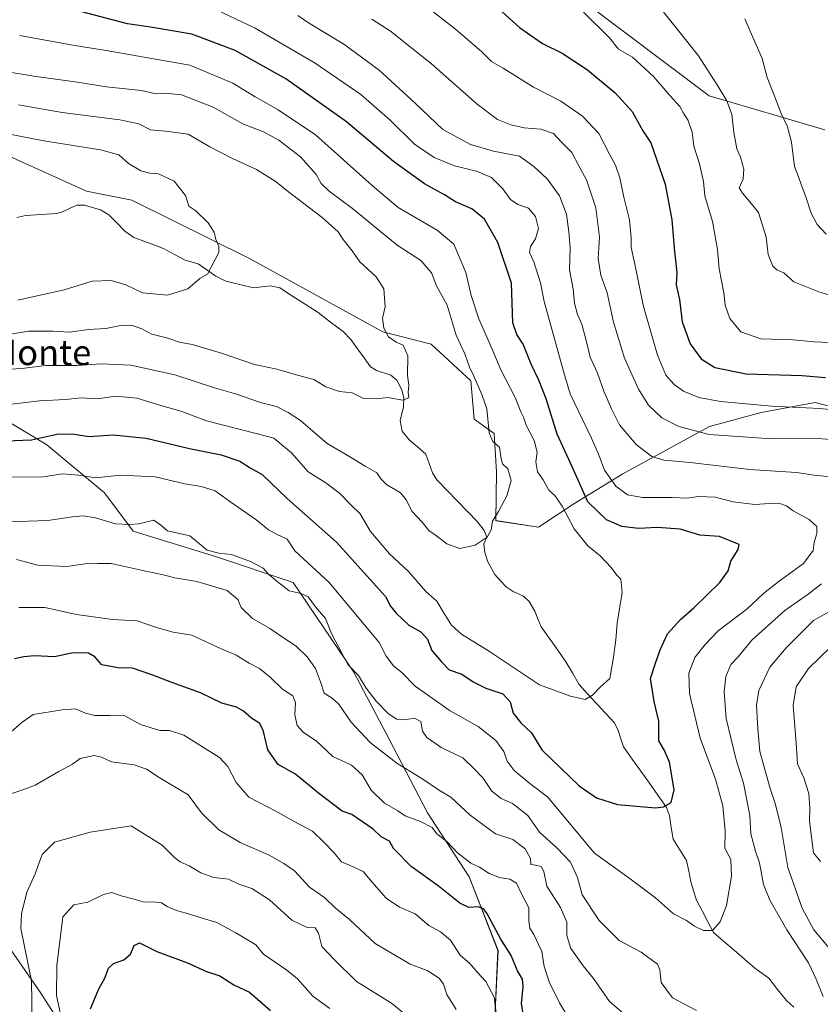
# Model space of a CAD drawing. Units: metres. Extents: x 648282 to 651743, y 4734652 to 4737040.
# Drawn here: x 648485 to 648738, y 4735193 to 4735505 of the extents above; entities that cross this region are included whole.
import ezdxf
from ezdxf.enums import TextEntityAlignment as Align

# ---------------------------------------------------------------- set-up
doc = ezdxf.new("R2010")
doc.units = ezdxf.units.M
doc.header["$MEASUREMENT"] = 0
for name, color, linetype, lineweight in [('Arbolado forestal CxS', 92, 'Continuous', 0), ('Corriente natural lineal', 142, 'Continuous', 13), ('Curva de nivel maestra', 36, 'Continuous', 30), ('Curva de nivel normal', 36, 'Continuous', 0), ('Texto cartográfico', 19, 'Continuous', 0)]:
    doc.layers.add(name, color=color, linetype=linetype, lineweight=lineweight)
doc.styles.add('Arial', font='txt', dxfattribs={"height": 0.2})

# ---------------------------------------------------------------- blocks, each defined once
blk = doc.blocks.new('*U153')
at = {"layer": 'Arbolado forestal CxS', "color": 92, "linetype": 'Continuous', "lineweight": 0}
for points in [[(648739.8623, 4735469.7993, 744.0867), (648703.3227, 4735480.5505, 734.0418), (648662.4845, 4735511.3683, 730.5019)], [(648480.8579, 4735461.9173, 676.4933), (648506.2923, 4735450.4503, 677.0291), (648520.6213, 4735447.5833, 678.149), (648557.8655, 4735429.1287, 680.9001), (648600.0059, 4735405.8807, 684.7647), (648615.3949, 4735401.9947, 686.7211), (648627.8885, 4735390.3749, 689.6214), (648628.9623, 4735378.3381, 689.0091), (648635.2551, 4735373.7621, 690.6474), (648635.9719, 4735361.5785, 689.617), (648635.8525, 4735346.1727, 690.2546), (648649.2685, 4735344.1205, 692.2341), (648649.2685, 4735344.1205, 692.2341), (648660.4337, 4735351.5213, 698.0672), (648675.9709, 4735360.9891, 706.1401), (648703.3763, 4735375.9765, 714.6366), (648719.7343, 4735380.3893, 717.3998), (648736.7713, 4735383.5551, 719.0064), (648762.4261, 4735376.8671, 717.6433)], [(648635.4727, 4735188.8787, 728.3597), (648636.4851, 4735210.1481, 726.1556), (648627.3737, 4735233.4439, 723.0987), (648614.2133, 4735253.7017, 719.2808), (648602.0647, 4735276.9971, 713.4086), (648590.9285, 4735298.2669, 710.0227), (648571.6941, 4735326.6275, 709.6873), (648547.3963, 4735334.7307, 711.6023), (648521.0737, 4735342.8335, 711.7906), (648511.9621, 4735354.9873, 707.8965), (648493.7395, 4735370.1799, 702.6619), (648463.3671, 4735388.4117, 693.0322)], [(648477.5367, 4735217.2389, 736.9139), (648491.7103, 4735196.9825, 743.3897), (648509.9325, 4735168.6219, 750.101)]]:
    blk.add_polyline3d(points, dxfattribs=at)
blk = doc.blocks.new('*U168')
at = {"layer": 'Curva de nivel normal', "color": 36, "linetype": 'Continuous', "lineweight": 0}
blk.add_polyline3d([(648478.11, 4735393.91, 690), (648485.89, 4735394.37, 690), (648493.42, 4735395.29, 690), (648503.38, 4735395.23, 690), (648510.91, 4735395.76, 690), (648520.38, 4735395.4, 690), (648534.26, 4735392.31, 690), (648546.77, 4735388.16, 690), (648553.42, 4735386.28, 690), (648561.37, 4735383.54, 690), (648566.42, 4735382.26, 690), (648570.16, 4735380.37, 690), (648574.06, 4735377.84, 690), (648582.42, 4735370.55, 690), (648589.83, 4735366.22, 690), (648594.48, 4735363.37, 690), (648598.14, 4735361.28, 690), (648599.48, 4735359.26, 690), (648601.26, 4735357.62, 690), (648605.62, 4735354.97, 690), (648607.57, 4735352.66, 690), (648609.22, 4735349.13, 690), (648612.46, 4735345.66, 690), (648614.6, 4735343.07, 690), (648617.08, 4735341.33, 690), (648620.26, 4735338.89, 690), (648624.37, 4735337.33, 690), (648629.29, 4735338.38, 690), (648633.11, 4735340.9, 690), (648634.31, 4735343.25, 690), (648634.76, 4735346.04, 690), (648636.62, 4735349.02, 690), (648639.3, 4735354.02, 690), (648640.7, 4735358.9, 690), (648639.59, 4735362.58, 690), (648637.93, 4735364.19, 690), (648637.44, 4735365.76, 690), (648636.96, 4735369.46, 690), (648634.82, 4735371.24, 690), (648633.74, 4735373.96, 690), (648632.92, 4735381.6, 690), (648631.37, 4735386.05, 690), (648628.89, 4735391.88, 690), (648627.45, 4735394.71, 690), (648626.05, 4735399, 690), (648623.28, 4735404.9, 690), (648620.41, 4735414.33, 690), (648617.06, 4735420.53, 690), (648615.42, 4735424.64, 690), (648612.04, 4735428.52, 690), (648604.56, 4735433.36, 690), (648590.47, 4735444.99, 690), (648583.07, 4735450.43, 690), (648580.54, 4735452.85, 690), (648579.01, 4735455.75, 690), (648574.02, 4735461.32, 690), (648567.21, 4735466.54, 690), (648562.3, 4735469.23, 690), (648555.76, 4735471.69, 690), (648546.39, 4735476.99, 690), (648536.32, 4735480.92, 690), (648531.22, 4735481.49, 690), (648528.28, 4735481.21, 690), (648523.69, 4735482.29, 690), (648512.56, 4735483.43, 690), (648504.16, 4735484.81, 690), (648491.11, 4735486.62, 690), (648476.44, 4735488.92, 690)], dxfattribs=at)
blk = doc.blocks.new('*U173')
at = {"layer": 'Curva de nivel normal', "color": 36, "linetype": 'Continuous', "lineweight": 0}
for points in [[(648484.96, 4735318.68, 720), (648493.11, 4735318.74, 720), (648503.11, 4735316.51, 720), (648514.54, 4735314.91, 720), (648522.32, 4735314.5, 720), (648528.42, 4735312.35, 720), (648533.74, 4735310.88, 720), (648539.66, 4735309.95, 720), (648548.74, 4735305.7, 720), (648553.63, 4735303.58, 720), (648557.76, 4735301.04, 720), (648561.09, 4735299.4, 720), (648564.46, 4735296.7, 720), (648568.36, 4735292.84, 720), (648571.55, 4735290.72, 720), (648572.4, 4735288.68, 720), (648572.18, 4735284.73, 720), (648572.96, 4735281.32, 720), (648574.96, 4735279.18, 720), (648578.92, 4735276.54, 720), (648584.29, 4735271.52, 720), (648590.1, 4735268.84, 720), (648593.47, 4735265.71, 720), (648596.35, 4735260.88, 720), (648600.55, 4735256.77, 720), (648604.78, 4735254.31, 720), (648607.11, 4735252.74, 720), (648611.96, 4735250.96, 720), (648615.62, 4735249.04, 720), (648617.14, 4735247.03, 720), (648620.27, 4735244.62, 720), (648623.7, 4735241.06, 720), (648627.92, 4735237.78, 720), (648630.64, 4735236.5, 720), (648633.71, 4735234.56, 720), (648636.99, 4735233.24, 720), (648640.18, 4735232.75, 720), (648642.29, 4735231.49, 720), (648643.94, 4735228.07, 720), (648646.24, 4735223.61, 720), (648646.26, 4735219.49, 720), (648646.54, 4735217.25, 720), (648647.87, 4735215.18, 720), (648650.31, 4735209.86, 720), (648651.14, 4735205.1, 720), (648652.66, 4735200.21, 720), (648655.97, 4735193.61, 720), (648658.45, 4735189.42, 720)], [(648738.46, 4735238.32, 720), (648736.32, 4735241.06, 720), (648734.98, 4735251.04, 720), (648735.16, 4735255.16, 720), (648734.8, 4735259.79, 720), (648733.2, 4735264.83, 720), (648731.24, 4735269.19, 720), (648730.8, 4735275.73, 720), (648729.85, 4735287.83, 720), (648730.86, 4735293.55, 720), (648734.73, 4735299.39, 720), (648741.79, 4735306.28, 720)], [(648744.75, 4735381, 720), (648738.27, 4735381.7, 720), (648723.16, 4735382.41, 720), (648706.9, 4735383.83, 720), (648700, 4735385.11, 720), (648695.22, 4735387.2, 720), (648692.24, 4735389.27, 720), (648689.62, 4735392.26, 720), (648686.96, 4735398.58, 720), (648682.53, 4735413.95, 720), (648679.81, 4735427.3, 720), (648678.63, 4735432.66, 720), (648678.64, 4735435.7, 720), (648678.09, 4735441.32, 720), (648676.34, 4735448.52, 720), (648675.04, 4735454.67, 720), (648673.7, 4735458.68, 720), (648671.85, 4735461.92, 720), (648668.36, 4735468.64, 720), (648663.24, 4735474.18, 720), (648656.32, 4735478.86, 720), (648647.77, 4735483.36, 720), (648638.1, 4735489.36, 720), (648634.43, 4735491.47, 720), (648631.37, 4735494.5, 720), (648623.04, 4735501.67, 720), (648609.27, 4735512.61, 720)]]:
    blk.add_polyline3d(points, dxfattribs=at)
blk = doc.blocks.new('*U174')
at = {"layer": 'Curva de nivel normal', "color": 36, "linetype": 'Continuous', "lineweight": 0}
for points in [[(648482.49, 4735279.37, 730), (648485.96, 4735282.39, 730), (648489.45, 4735284.86, 730), (648498.62, 4735286.29, 730), (648502.81, 4735286.65, 730), (648506.05, 4735285.24, 730), (648508.97, 4735284.56, 730), (648513.66, 4735284.52, 730), (648518.42, 4735284.37, 730), (648523.36, 4735281.7, 730), (648529.5, 4735279.81, 730), (648532.53, 4735279.76, 730), (648537.14, 4735278.27, 730), (648548.44, 4735271.2, 730), (648550.99, 4735268.36, 730), (648553.71, 4735263.36, 730), (648557.69, 4735258.64, 730), (648566.18, 4735254.26, 730), (648572.06, 4735251.03, 730), (648577.82, 4735247.88, 730), (648581.54, 4735244.32, 730), (648584.59, 4735241.21, 730), (648586.97, 4735238.26, 730), (648589.56, 4735237.19, 730), (648593.86, 4735235.15, 730), (648596.62, 4735231.92, 730), (648601.11, 4735226.75, 730), (648605.37, 4735223.9, 730), (648610.25, 4735221.78, 730), (648614.61, 4735218.02, 730), (648618.31, 4735216.12, 730), (648621.44, 4735213.42, 730), (648624.48, 4735208.66, 730), (648627.56, 4735206, 730), (648630.1, 4735203.07, 730), (648632.63, 4735200.39, 730), (648635.28, 4735195.41, 730), (648635.96, 4735190.39, 730)], [(648743.77, 4735402.49, 730), (648736.5, 4735402.79, 730), (648729.73, 4735403.4, 730), (648719.6, 4735403.69, 730), (648713.26, 4735405.92, 730), (648709.84, 4735410.14, 730), (648708.36, 4735414.32, 730), (648707.97, 4735418.26, 730), (648706.5, 4735425.82, 730), (648705.97, 4735431.99, 730), (648704.33, 4735440.86, 730), (648701.94, 4735448.97, 730), (648701.48, 4735453.53, 730), (648700.21, 4735459.05, 730), (648698.43, 4735464.71, 730), (648697.88, 4735469.07, 730), (648696.61, 4735472.83, 730), (648695.22, 4735475.08, 730), (648694.04, 4735477.21, 730), (648690.94, 4735480.55, 730), (648685.64, 4735486.72, 730), (648679, 4735492.84, 730), (648674.63, 4735495.38, 730), (648671.72, 4735498.99, 730), (648663.51, 4735507.12, 730)]]:
    blk.add_polyline3d(points, dxfattribs=at)
blk = doc.blocks.new('*U176')
at = {"layer": 'Curva de nivel normal', "color": 36, "linetype": 'Continuous', "lineweight": 0}
blk.add_polyline3d([(648583.27, 4735191.77, 745), (648577.93, 4735195.7, 745), (648573.04, 4735201.16, 745), (648569.71, 4735203.9, 745), (648562.35, 4735208.98, 745), (648559.86, 4735211.94, 745), (648553.54, 4735215.77, 745), (648547.51, 4735219.07, 745), (648544, 4735220.03, 745), (648539.27, 4735221.6, 745), (648534.74, 4735222.78, 745), (648531.81, 4735224.1, 745), (648530.05, 4735225.24, 745), (648527.19, 4735225.56, 745), (648524.54, 4735225.42, 745), (648521.82, 4735226.26, 745), (648517.24, 4735227.41, 745), (648514.31, 4735228.5, 745), (648511.73, 4735227.85, 745), (648506.77, 4735225.43, 745), (648502.35, 4735224.63, 745), (648498.79, 4735220.81, 745), (648498.23, 4735215.65, 745), (648496.96, 4735205.44, 745), (648496.87, 4735195.87, 745), (648498.3, 4735189.1, 745)], dxfattribs=at)
blk = doc.blocks.new('*U177')
at = {"layer": 'Curva de nivel normal', "color": 36, "linetype": 'Continuous', "lineweight": 0}
for points in [[(648714.55, 4735504.99, 740), (648716.21, 4735501.06, 740), (648720.04, 4735492.42, 740), (648721.66, 4735486.36, 740), (648723.89, 4735480.8, 740), (648726.02, 4735475.04, 740), (648728.03, 4735470.83, 740), (648729.31, 4735465.97, 740), (648730.32, 4735458.24, 740), (648731.55, 4735454.96, 740), (648732.34, 4735452.49, 740), (648733.92, 4735448.66, 740), (648735.6, 4735443.5, 740), (648737.43, 4735439.86, 740), (648740.34, 4735436.87, 740)], [(648611.06, 4735186.78, 740), (648602.82, 4735193.53, 740), (648591.72, 4735200.36, 740), (648584.65, 4735207.28, 740), (648580.76, 4735211.38, 740), (648579.68, 4735215.64, 740), (648578.65, 4735217.31, 740), (648576.1, 4735217.49, 740), (648571.28, 4735219.73, 740), (648564.19, 4735226.16, 740), (648558.62, 4735229.77, 740), (648554.52, 4735231.11, 740), (648551.24, 4735232.68, 740), (648546.6, 4735233.25, 740), (648542.46, 4735234.72, 740), (648538.78, 4735236.98, 740), (648535.95, 4735238.24, 740), (648534.31, 4735239.51, 740), (648530.29, 4735243.51, 740), (648520.44, 4735249.61, 740), (648507.48, 4735247.58, 740), (648496.16, 4735244.44, 740), (648492.26, 4735240.58, 740), (648490.13, 4735234.47, 740), (648487.49, 4735228.59, 740), (648485.74, 4735221.74, 740), (648485.55, 4735217.08, 740), (648488.94, 4735200.52, 740), (648489.17, 4735187.25, 740)]]:
    blk.add_polyline3d(points, dxfattribs=at)
blk = doc.blocks.new('*U185')
at = {"layer": 'Curva de nivel normal', "color": 36, "linetype": 'Continuous', "lineweight": 0}
blk.add_polyline3d([(648479.11, 4735382.64, 695), (648491.44, 4735384.08, 695), (648499.77, 4735384.52, 695), (648504.64, 4735385.07, 695), (648509.72, 4735384.74, 695), (648515.64, 4735385.61, 695), (648522.28, 4735384.95, 695), (648528.79, 4735382.95, 695), (648536.49, 4735380.72, 695), (648544.3, 4735377.72, 695), (648559.99, 4735373.8, 695), (648565.54, 4735372.27, 695), (648571.16, 4735367.64, 695), (648576.44, 4735361.6, 695), (648582.07, 4735358.19, 695), (648586.38, 4735354.87, 695), (648589.98, 4735351.16, 695), (648592.92, 4735348.33, 695), (648596.13, 4735342.72, 695), (648602.16, 4735335.64, 695), (648608.14, 4735330.1, 695), (648613.7, 4735323.81, 695), (648617.19, 4735320.75, 695), (648619.17, 4735317.28, 695), (648621.8, 4735313.1, 695), (648624.96, 4735310.26, 695), (648633.76, 4735304.72, 695), (648649.6, 4735294.24, 695), (648659.4, 4735290.69, 695), (648664.05, 4735289.62, 695), (648666.43, 4735290.96, 695), (648668.77, 4735293.5, 695), (648671.89, 4735296.28, 695), (648673.07, 4735303.03, 695), (648673.8, 4735308.43, 695), (648674.14, 4735313.76, 695), (648675.82, 4735323.4, 695), (648675.33, 4735327.62, 695), (648674.05, 4735328.96, 695), (648672.31, 4735331.38, 695), (648668.79, 4735335.03, 695), (648664.95, 4735338.25, 695), (648660.56, 4735343.63, 695), (648656.77, 4735350.75, 695), (648654.45, 4735354.12, 695), (648652.59, 4735355.78, 695), (648650.78, 4735359.07, 695), (648648.98, 4735361.6, 695), (648648.48, 4735364.77, 695), (648648.88, 4735367.83, 695), (648647.98, 4735371.5, 695), (648645.41, 4735376.38, 695), (648644.56, 4735378.92, 695), (648643.72, 4735380.62, 695), (648641.98, 4735384.93, 695), (648637.39, 4735393.85, 695), (648634.65, 4735400.4, 695), (648630.4, 4735410.05, 695), (648627.98, 4735417.42, 695), (648626.35, 4735424.73, 695), (648622.57, 4735433.68, 695), (648617.23, 4735438.04, 695), (648604.91, 4735445.25, 695), (648596.67, 4735452.26, 695), (648578.74, 4735468.26, 695), (648566.97, 4735476.16, 695), (648559.64, 4735480.24, 695), (648552.61, 4735484.65, 695), (648538.98, 4735490.31, 695), (648522.11, 4735493.22, 695), (648512.58, 4735494.95, 695), (648502.67, 4735496.54, 695), (648485.09, 4735499.66, 695)], dxfattribs=at)
blk = doc.blocks.new('*U186')
at = {"layer": 'Curva de nivel normal', "color": 36, "linetype": 'Continuous', "lineweight": 0}
for points in [[(648596.63, 4735504.82, 715), (648602.49, 4735501.01, 715), (648615.45, 4735490.73, 715), (648629.94, 4735477.92, 715), (648636.38, 4735473.13, 715), (648640.59, 4735471.44, 715), (648644.81, 4735470.47, 715), (648650.09, 4735470.07, 715), (648654.08, 4735468.68, 715), (648656.71, 4735465.83, 715), (648659.8, 4735462.72, 715), (648662.07, 4735458.4, 715), (648664.51, 4735453.98, 715), (648667.46, 4735445.15, 715), (648668.64, 4735435.91, 715), (648668.13, 4735429.14, 715), (648669.07, 4735423.82, 715), (648670.98, 4735418.27, 715), (648672.99, 4735408.94, 715), (648676.55, 4735397.64, 715), (648680.89, 4735387.76, 715), (648684.07, 4735382.76, 715), (648688.3, 4735378.71, 715), (648693.74, 4735375.96, 715), (648703.32, 4735373.48, 715), (648723, 4735372.04, 715), (648737.78, 4735372.18, 715), (648751.15, 4735371.11, 715)], [(648748.66, 4735321.5, 715), (648736.26, 4735314.55, 715), (648727.61, 4735305.98, 715), (648722.52, 4735299.78, 715), (648719.02, 4735292.44, 715), (648718.25, 4735287.84, 715), (648718.71, 4735280.41, 715), (648719.31, 4735273.15, 715), (648722.63, 4735261.39, 715), (648724.24, 4735256.39, 715), (648726.06, 4735249.06, 715), (648728.19, 4735236.4, 715), (648732.75, 4735223.59, 715), (648736.45, 4735216.73, 715), (648741.34, 4735210.82, 715)], [(648676.07, 4735190.38, 715), (648671.74, 4735194.05, 715), (648666.7, 4735201.34, 715), (648663.38, 4735205.35, 715), (648659.52, 4735210.83, 715), (648658.24, 4735214.88, 715), (648658.24, 4735219.11, 715), (648656.26, 4735223.76, 715), (648651.98, 4735230.52, 715), (648650.98, 4735235.2, 715), (648650.1, 4735236.77, 715), (648648.39, 4735237.21, 715), (648646.85, 4735237.41, 715), (648646.73, 4735239.24, 715), (648645.11, 4735242.29, 715), (648641.22, 4735245.3, 715), (648635.7, 4735247.04, 715), (648627.68, 4735252.95, 715), (648621.53, 4735258.7, 715), (648617.68, 4735260.98, 715), (648612.74, 4735264.38, 715), (648604.44, 4735269.43, 715), (648596.04, 4735276, 715), (648590.02, 4735282.45, 715), (648586.12, 4735288.11, 715), (648584.07, 4735290.04, 715), (648581.5, 4735291.56, 715), (648580.31, 4735295.14, 715), (648578.75, 4735299.36, 715), (648576.16, 4735303.09, 715), (648572.63, 4735306.47, 715), (648569.23, 4735308.68, 715), (648564.3, 4735312.04, 715), (648558.8, 4735315.26, 715), (648555.2, 4735318.74, 715), (648554.18, 4735321.27, 715), (648550.78, 4735324.1, 715), (648541.27, 4735326.93, 715), (648534.25, 4735328.1, 715), (648530.54, 4735329.06, 715), (648523.64, 4735330.46, 715), (648514.16, 4735332.62, 715), (648509.94, 4735332.6, 715), (648507.3, 4735332.74, 715), (648500.11, 4735331.64, 715), (648490.97, 4735332.1, 715), (648484.14, 4735333.89, 715)]]:
    blk.add_polyline3d(points, dxfattribs=at)
blk = doc.blocks.new('*U195')
at = {"layer": 'Curva de nivel normal', "color": 36, "linetype": 'Continuous', "lineweight": 0}
blk.add_polyline3d([(648545.45, 4735508.72, 705), (648559.72, 4735502.05, 705), (648578.66, 4735490.93, 705), (648593.06, 4735480.99, 705), (648602.36, 4735472.86, 705), (648610.08, 4735465.33, 705), (648616.34, 4735461.07, 705), (648622.71, 4735458.44, 705), (648629.65, 4735456.8, 705), (648634.44, 4735454.74, 705), (648638.02, 4735451.12, 705), (648640.41, 4735447.79, 705), (648642.76, 4735446.26, 705), (648646.1, 4735445.04, 705), (648648.32, 4735442.39, 705), (648649.35, 4735438.57, 705), (648648.38, 4735435.3, 705), (648646.74, 4735432.96, 705), (648646.49, 4735431.02, 705), (648647.84, 4735428.02, 705), (648649.98, 4735421.4, 705), (648651.14, 4735415.51, 705), (648657.31, 4735393.05, 705), (648659.3, 4735386.27, 705), (648663.26, 4735378.22, 705), (648666.02, 4735372.31, 705), (648668.26, 4735367.22, 705), (648670.15, 4735362.1, 705), (648673.75, 4735357.04, 705), (648677.42, 4735354.37, 705), (648682.19, 4735353.48, 705), (648691.56, 4735353.52, 705), (648696.32, 4735353.27, 705), (648699.88, 4735353.84, 705), (648705.14, 4735353.6, 705), (648710.88, 4735352.18, 705), (648717.7, 4735351.3, 705), (648722.41, 4735351.64, 705), (648725.98, 4735351.48, 705), (648727.73, 4735350.87, 705), (648729.85, 4735349.25, 705), (648734.92, 4735346.56, 705), (648737.4, 4735344.37, 705), (648737.38, 4735342.06, 705), (648736.48, 4735339.25, 705), (648736.16, 4735336.73, 705), (648733.14, 4735332.64, 705), (648725.43, 4735327.07, 705), (648720.48, 4735323.16, 705), (648715.31, 4735318.32, 705), (648706.12, 4735311.27, 705), (648702.01, 4735306.94, 705), (648698.78, 4735302.92, 705), (648696.83, 4735297.9, 705), (648697.04, 4735291.53, 705), (648700.48, 4735277.39, 705), (648705.3, 4735264.42, 705), (648707.62, 4735255.92, 705), (648708.32, 4735247.96, 705), (648708.27, 4735242.54, 705), (648710.12, 4735238.92, 705), (648710.4, 4735233.73, 705), (648708.78, 4735224.4, 705), (648706.76, 4735219.22, 705), (648704.35, 4735216.54, 705), (648701.53, 4735216.45, 705), (648698.62, 4735217.9, 705), (648696.08, 4735219.65, 705), (648692.04, 4735221.77, 705), (648686.27, 4735226.81, 705), (648678.28, 4735232.88, 705), (648666.99, 4735240.95, 705), (648652.14, 4735258.74, 705), (648646.52, 4735263, 705), (648641.56, 4735267.15, 705), (648639.44, 4735270.07, 705), (648638.3, 4735273.14, 705), (648635.81, 4735276.6, 705), (648630.21, 4735281.04, 705), (648621.41, 4735286.04, 705), (648610.29, 4735293.81, 705), (648606.22, 4735298.06, 705), (648603.48, 4735300.24, 705), (648601.08, 4735303.34, 705), (648598.91, 4735307.57, 705), (648582.99, 4735326.74, 705), (648572.23, 4735336.66, 705), (648569.75, 4735340.35, 705), (648566.66, 4735341.78, 705), (648563.91, 4735343.29, 705), (648559.85, 4735346.55, 705), (648551.65, 4735352.26, 705), (648547.01, 4735355.62, 705), (648542.64, 4735356.95, 705), (648537.45, 4735357.78, 705), (648528.09, 4735360, 705), (648517.06, 4735360.57, 705), (648509.14, 4735359.75, 705), (648503.88, 4735360.54, 705), (648498.71, 4735360.96, 705), (648492.62, 4735360.06, 705), (648481.47, 4735359.91, 705)], dxfattribs=at)
blk = doc.blocks.new('*U201')
at = {"layer": 'Curva de nivel normal', "color": 36, "linetype": 'Continuous', "lineweight": 0}
for points in [[(648478.64, 4735345.72, 710), (648494.11, 4735346.27, 710), (648501.9, 4735347.42, 710), (648505.27, 4735347.73, 710), (648509.16, 4735347.11, 710), (648515.52, 4735345.22, 710), (648520.04, 4735344.99, 710), (648522.86, 4735345.15, 710), (648527.65, 4735346.28, 710), (648529.84, 4735344.79, 710), (648531.9, 4735342.96, 710), (648538.99, 4735341.4, 710), (648544.5, 4735336.88, 710), (648548.22, 4735335.9, 710), (648552.15, 4735335.46, 710), (648558.24, 4735333.25, 710), (648562.17, 4735331.17, 710), (648563.98, 4735329.12, 710), (648566.65, 4735326.91, 710), (648570.46, 4735323.97, 710), (648574.2, 4735323.11, 710), (648576.46, 4735322.04, 710), (648578.77, 4735318.94, 710), (648581.89, 4735315.18, 710), (648583.8, 4735310.43, 710), (648587.16, 4735304, 710), (648589.06, 4735300.55, 710), (648592.32, 4735297.23, 710), (648594.81, 4735293.22, 710), (648597.96, 4735289.03, 710), (648601.76, 4735285.19, 710), (648604.37, 4735283.41, 710), (648606.76, 4735283.1, 710), (648610.1, 4735283.65, 710), (648612.09, 4735282.65, 710), (648612.56, 4735279.55, 710), (648613.95, 4735277.58, 710), (648618.46, 4735274.44, 710), (648625.32, 4735271.12, 710), (648628.69, 4735267.88, 710), (648631.8, 4735264.67, 710), (648634.52, 4735260.54, 710), (648637.46, 4735258.25, 710), (648641.05, 4735256.68, 710), (648645.93, 4735252.9, 710), (648649.64, 4735247.6, 710), (648655.24, 4735242.54, 710), (648659.41, 4735238.11, 710), (648661.63, 4735233.21, 710), (648663.13, 4735227.82, 710), (648668.44, 4735219.65, 710), (648674.84, 4735213.36, 710), (648681.75, 4735209.62, 710), (648686.93, 4735205.82, 710), (648687.69, 4735204, 710), (648688.08, 4735200.05, 710), (648691.66, 4735195.16, 710), (648699.25, 4735191.17, 710)], [(648739.32, 4735195.64, 710), (648737.09, 4735201.07, 710), (648734.72, 4735206.22, 710), (648727.84, 4735216.68, 710), (648722.46, 4735226.1, 710), (648720.49, 4735231.02, 710), (648719.21, 4735237.85, 710), (648717.97, 4735241.55, 710), (648716.52, 4735247.08, 710), (648716.19, 4735252.89, 710), (648714.1, 4735263.11, 710), (648711.78, 4735270.49, 710), (648708.7, 4735283.58, 710), (648708, 4735292, 710), (648708.6, 4735296.82, 710), (648710.17, 4735300.61, 710), (648712.44, 4735303.06, 710), (648716.74, 4735308.31, 710), (648727.26, 4735317.73, 710), (648734.59, 4735322.93, 710), (648738.86, 4735326.21, 710)], [(648742.75, 4735359.9, 710), (648736.51, 4735360.6, 710), (648730.89, 4735361.39, 710), (648716.02, 4735362.31, 710), (648697.28, 4735364.59, 710), (648688.94, 4735365.33, 710), (648685.1, 4735366.52, 710), (648680.21, 4735370.32, 710), (648674.94, 4735376.54, 710), (648672.44, 4735381.56, 710), (648669.97, 4735387.1, 710), (648667.99, 4735392.85, 710), (648665.61, 4735397.9, 710), (648664.41, 4735403.18, 710), (648662.98, 4735408.38, 710), (648661.63, 4735411.36, 710), (648660.66, 4735414.99, 710), (648660.28, 4735419.54, 710), (648659.14, 4735425.56, 710), (648659.32, 4735432.47, 710), (648658.86, 4735437.61, 710), (648658.2, 4735443.15, 710), (648655.99, 4735448.94, 710), (648652.04, 4735454.33, 710), (648647.78, 4735458.21, 710), (648643.28, 4735461.47, 710), (648635.1, 4735463.1, 710), (648627.81, 4735465.2, 710), (648619.09, 4735469.98, 710), (648610.33, 4735478.33, 710), (648598.89, 4735488.71, 710), (648587.75, 4735496.97, 710), (648576.5, 4735503.74, 710), (648573.12, 4735506.05, 710)]]:
    blk.add_polyline3d(points, dxfattribs=at)
blk = doc.blocks.new('*U203')
at = {"layer": 'Curva de nivel normal', "color": 36, "linetype": 'Continuous', "lineweight": 0}
blk.add_polyline3d([(648484.79, 4735477.73, 685), (648498.65, 4735475.36, 685), (648516.83, 4735473.02, 685), (648522.82, 4735471.73, 685), (648526.61, 4735469.86, 685), (648531.32, 4735469.39, 685), (648538.44, 4735468.47, 685), (648545.3, 4735464.42, 685), (648552.45, 4735460.77, 685), (648560.14, 4735457.25, 685), (648565.95, 4735453.62, 685), (648570.6, 4735449.87, 685), (648580.82, 4735442.1, 685), (648585.92, 4735437.53, 685), (648587.54, 4735435.15, 685), (648590.31, 4735431.6, 685), (648592.79, 4735428.02, 685), (648597.94, 4735423.33, 685), (648600.34, 4735419.58, 685), (648600.82, 4735413.79, 685), (648599.92, 4735410.22, 685), (648600.38, 4735407.09, 685), (648601.87, 4735404.39, 685), (648604.3, 4735402.6, 685), (648606.44, 4735401.67, 685), (648608, 4735398.29, 685), (648607.87, 4735392.07, 685), (648608.24, 4735389, 685), (648608.11, 4735386.7, 685), (648608.26, 4735385.08, 685), (648606.38, 4735384.3, 685), (648601.6, 4735385.14, 685), (648598.08, 4735384.7, 685), (648593.99, 4735384.86, 685), (648590.39, 4735386.62, 685), (648586.33, 4735387.06, 685), (648581.98, 4735388.54, 685), (648578.26, 4735390.87, 685), (648573.02, 4735392.2, 685), (648566.55, 4735394.12, 685), (648559.41, 4735395.59, 685), (648549.05, 4735399.22, 685), (648539.74, 4735401.9, 685), (648535.69, 4735402.68, 685), (648532, 4735403.94, 685), (648527.03, 4735405.19, 685), (648523.81, 4735406.92, 685), (648520.55, 4735408.08, 685), (648517.19, 4735407.94, 685), (648512.41, 4735406.95, 685), (648506.91, 4735406.7, 685), (648500.89, 4735405.82, 685), (648495.68, 4735406.18, 685), (648487.98, 4735406.13, 685), (648479.77, 4735404.71, 685)], dxfattribs=at)
blk = doc.blocks.new('*U204')
at = {"layer": 'Curva de nivel maestra', "color": 36, "linetype": 'Continuous', "lineweight": 30}
blk.add_polyline3d([(648507.58, 4735191.68, 750), (648510.21, 4735198, 750), (648512.15, 4735201.38, 750), (648513.3, 4735204.56, 750), (648514.91, 4735206.06, 750), (648518.11, 4735207.24, 750), (648520.27, 4735209.03, 750), (648521.41, 4735211.72, 750), (648523.08, 4735212.62, 750), (648528.53, 4735209.88, 750), (648538.25, 4735206.21, 750), (648544.27, 4735203.47, 750), (648548.47, 4735202.12, 750), (648552.91, 4735199.34, 750), (648557.83, 4735196.96, 750), (648564.52, 4735191.17, 750)], dxfattribs=at)
blk = doc.blocks.new('*U206')
at = {"layer": 'Curva de nivel maestra', "color": 36, "linetype": 'Continuous', "lineweight": 30}
blk.add_polyline3d([(648480.84, 4735371.48, 700), (648488.89, 4735371.79, 700), (648497.44, 4735373.6, 700), (648502.44, 4735373.59, 700), (648507.11, 4735372.82, 700), (648514.74, 4735373.31, 700), (648525.21, 4735372.26, 700), (648538.94, 4735369.04, 700), (648548.9, 4735366.97, 700), (648554.78, 4735364.97, 700), (648558.08, 4735362.88, 700), (648561.86, 4735360.8, 700), (648569.87, 4735353.07, 700), (648585.43, 4735339.41, 700), (648600.88, 4735322.17, 700), (648602.5, 4735319.12, 700), (648604.23, 4735316.86, 700), (648608.28, 4735313.06, 700), (648612.1, 4735311.04, 700), (648614.18, 4735308.67, 700), (648615.56, 4735305.12, 700), (648618.5, 4735301.61, 700), (648621, 4735298.92, 700), (648625.08, 4735297.6, 700), (648628.59, 4735295.22, 700), (648632.63, 4735293.15, 700), (648638.06, 4735291.42, 700), (648640.3, 4735288.83, 700), (648641.33, 4735285.24, 700), (648643.69, 4735282.22, 700), (648647.04, 4735279.05, 700), (648650.38, 4735273.69, 700), (648662.17, 4735262.31, 700), (648667.62, 4735258.45, 700), (648674.3, 4735256.33, 700), (648686.3, 4735255.28, 700), (648688.87, 4735255.61, 700), (648691.31, 4735257.03, 700), (648692.2, 4735260.96, 700), (648690.78, 4735269.74, 700), (648689.02, 4735273.65, 700), (648687.4, 4735276.46, 700), (648687.32, 4735282.7, 700), (648685.87, 4735289, 700), (648684.76, 4735296.23, 700), (648686.23, 4735300.79, 700), (648687.83, 4735305.33, 700), (648690.14, 4735310.31, 700), (648694.36, 4735314.98, 700), (648698.46, 4735318.58, 700), (648706.69, 4735326.65, 700), (648709.3, 4735330.26, 700), (648710.14, 4735333.32, 700), (648712.45, 4735337.07, 700), (648712.82, 4735338.61, 700), (648706.55, 4735341.17, 700), (648700.36, 4735341.57, 700), (648694.08, 4735343.43, 700), (648686.84, 4735343.96, 700), (648680.92, 4735343.72, 700), (648675.67, 4735344.3, 700), (648670.82, 4735346.43, 700), (648664.91, 4735352.17, 700), (648660.09, 4735363.01, 700), (648655.19, 4735373.59, 700), (648651.77, 4735384.69, 700), (648649.38, 4735390.63, 700), (648646.98, 4735395.72, 700), (648644.5, 4735402.05, 700), (648642.42, 4735405.05, 700), (648641.14, 4735408.72, 700), (648640.71, 4735421.33, 700), (648636.45, 4735434.24, 700), (648632.26, 4735441.54, 700), (648628.19, 4735444.8, 700), (648623.08, 4735447.11, 700), (648619.52, 4735449.26, 700), (648613.2, 4735452.78, 700), (648603.48, 4735459.84, 700), (648588.53, 4735472.4, 700), (648569.38, 4735485.97, 700), (648553.34, 4735494.94, 700), (648539.59, 4735500.13, 700), (648526.6, 4735502.3, 700), (648519.33, 4735503.34, 700), (648504.79, 4735507.22, 700)], dxfattribs=at)
blk = doc.blocks.new('*U209')
at = {"layer": 'Curva de nivel maestra', "color": 36, "linetype": 'Continuous', "lineweight": 30}
for points in [[(648637.82, 4735507.19, 725), (648643.3, 4735502.19, 725), (648650.59, 4735497.12, 725), (648656.74, 4735494.07, 725), (648664.77, 4735488.79, 725), (648673.6, 4735481.59, 725), (648678.98, 4735475.59, 725), (648682.26, 4735469.53, 725), (648684.79, 4735465.73, 725), (648689.38, 4735452.6, 725), (648691.47, 4735441.34, 725), (648692.3, 4735431.37, 725), (648693.06, 4735424.68, 725), (648692.86, 4735420.81, 725), (648693.9, 4735416.19, 725), (648694.77, 4735409.06, 725), (648697.23, 4735402.14, 725), (648700.71, 4735397.42, 725), (648705.13, 4735394.6, 725), (648714.96, 4735392.6, 725), (648732.62, 4735392.1, 725), (648740.06, 4735391.42, 725)], [(648645.82, 4735182.34, 725), (648643.89, 4735193.3, 725), (648644.49, 4735198.74, 725), (648644.24, 4735201.07, 725), (648642.66, 4735203.74, 725), (648640.7, 4735208.62, 725), (648637.4, 4735213.73, 725), (648632.98, 4735221.93, 725), (648631.92, 4735223.35, 725), (648630.18, 4735223.99, 725), (648627.26, 4735223.75, 725), (648624.46, 4735225.1, 725), (648617.58, 4735230.63, 725), (648609.06, 4735236.71, 725), (648603.48, 4735242.44, 725), (648602.15, 4735244.78, 725), (648599.52, 4735246.14, 725), (648596.96, 4735248.59, 725), (648590.27, 4735253.2, 725), (648587.2, 4735254.23, 725), (648579.68, 4735259.96, 725), (648572.46, 4735265.99, 725), (648566.9, 4735269.02, 725), (648563.72, 4735273.64, 725), (648562.24, 4735279.89, 725), (648561.06, 4735282.06, 725), (648558.57, 4735283.52, 725), (648555.98, 4735285.93, 725), (648553.8, 4735287.11, 725), (648549.16, 4735288.46, 725), (648542.4, 4735291.68, 725), (648533.31, 4735294.91, 725), (648527.31, 4735297.26, 725), (648520.86, 4735299.52, 725), (648516.24, 4735299.56, 725), (648511.19, 4735300.6, 725), (648508.96, 4735303.1, 725), (648506.94, 4735304.23, 725), (648502.12, 4735304.32, 725), (648496.16, 4735303.11, 725), (648489.82, 4735303.36, 725), (648486.47, 4735303.12, 725), (648483.49, 4735302.5, 725)]]:
    blk.add_polyline3d(points, dxfattribs=at)

msp = doc.modelspace()

# ---------------------------------------------------------------- linework, layer by layer
at = {"layer": 'Arbolado forestal CxS', "color": 92, "linetype": 'Continuous', "lineweight": 0}
for points in [[(648662.48, 4735511.37, 730.5), (648703.32, 4735480.55, 734.04), (648739.86, 4735469.8, 744.09)], [(648739.86, 4735469.8, 744.09), (648703.32, 4735480.55, 734.04), (648662.48, 4735511.37, 730.5)], [(648739.86, 4735469.8, 744.09), (648703.32, 4735480.55, 734.04), (648662.48, 4735511.37, 730.5)], [(648762.43, 4735376.87, 717.64), (648736.77, 4735383.56, 719.01), (648719.73, 4735380.39, 717.4), (648703.38, 4735375.98, 714.64), (648675.97, 4735360.99, 706.14), (648660.43, 4735351.52, 698.07), (648649.27, 4735344.12, 692.23), (648649.27, 4735344.12, 692.23), (648635.85, 4735346.17, 690.25), (648635.97, 4735361.58, 689.62), (648635.26, 4735373.76, 690.65), (648628.96, 4735378.34, 689.01), (648627.89, 4735390.37, 689.62), (648615.39, 4735401.99, 686.72), (648600.01, 4735405.88, 684.76), (648557.87, 4735429.13, 680.9), (648520.62, 4735447.58, 678.15), (648506.29, 4735450.45, 677.03), (648480.86, 4735461.92, 676.49)], [(648480.86, 4735461.92, 676.49), (648506.29, 4735450.45, 677.03), (648520.62, 4735447.58, 678.15), (648557.87, 4735429.13, 680.9), (648600.01, 4735405.88, 684.76), (648615.39, 4735401.99, 686.72), (648627.89, 4735390.37, 689.62), (648628.96, 4735378.34, 689.01), (648635.26, 4735373.76, 690.65), (648635.97, 4735361.58, 689.62), (648635.85, 4735346.17, 690.25), (648649.27, 4735344.12, 692.23)], [(648480.86, 4735461.92, 676.49), (648506.29, 4735450.45, 677.03), (648520.62, 4735447.58, 678.15), (648557.87, 4735429.13, 680.9), (648600.01, 4735405.88, 684.76), (648615.39, 4735401.99, 686.72), (648627.89, 4735390.37, 689.62), (648628.96, 4735378.34, 689.01), (648635.26, 4735373.76, 690.65), (648635.97, 4735361.58, 689.62), (648635.85, 4735346.17, 690.25), (648649.27, 4735344.12, 692.23)], [(648463.37, 4735388.41, 693.03), (648493.74, 4735370.18, 702.66), (648511.96, 4735354.99, 707.9), (648521.07, 4735342.83, 711.79), (648547.4, 4735334.73, 711.6), (648571.69, 4735326.63, 709.69), (648590.93, 4735298.27, 710.02), (648602.06, 4735277, 713.41), (648614.21, 4735253.7, 719.28), (648627.37, 4735233.44, 723.1), (648636.49, 4735210.15, 726.16), (648635.47, 4735188.88, 728.36)], [(648635.47, 4735188.88, 728.36), (648636.49, 4735210.15, 726.16), (648627.37, 4735233.44, 723.1), (648614.21, 4735253.7, 719.28), (648602.06, 4735277, 713.41), (648590.93, 4735298.27, 710.02), (648571.69, 4735326.63, 709.69), (648547.4, 4735334.73, 711.6), (648521.07, 4735342.83, 711.79), (648511.96, 4735354.99, 707.9), (648493.74, 4735370.18, 702.66), (648463.37, 4735388.41, 693.03)], [(648635.47, 4735188.88, 728.36), (648636.49, 4735210.15, 726.16), (648627.37, 4735233.44, 723.1), (648614.21, 4735253.7, 719.28), (648602.06, 4735277, 713.41), (648590.93, 4735298.27, 710.02), (648571.69, 4735326.63, 709.69), (648547.4, 4735334.73, 711.6), (648521.07, 4735342.83, 711.79), (648511.96, 4735354.99, 707.9), (648493.74, 4735370.18, 702.66), (648463.37, 4735388.41, 693.03)], [(648649.27, 4735344.12, 692.23), (648660.43, 4735351.52, 698.07), (648675.97, 4735360.99, 706.14), (648703.38, 4735375.98, 714.64), (648719.73, 4735380.39, 717.4), (648736.77, 4735383.56, 719.01), (648762.43, 4735376.87, 717.64)], [(648649.27, 4735344.12, 692.23), (648660.43, 4735351.52, 698.07), (648675.97, 4735360.99, 706.14), (648703.38, 4735375.98, 714.64), (648719.73, 4735380.39, 717.4), (648736.77, 4735383.56, 719.01), (648762.43, 4735376.87, 717.64)], [(648509.93, 4735168.62, 750.1), (648491.71, 4735196.98, 743.39), (648477.54, 4735217.24, 736.91)], [(648477.54, 4735217.24, 736.91), (648491.71, 4735196.98, 743.39), (648509.93, 4735168.62, 750.1)], [(648477.54, 4735217.24, 736.91), (648491.71, 4735196.98, 743.39), (648509.93, 4735168.62, 750.1)]]:
    msp.add_polyline3d(points, dxfattribs=at)
at = {"layer": 'Corriente natural lineal', "color": 142, "linetype": 'Continuous', "lineweight": 13}
msp.add_polyline3d([(648730.12, 4735192.23, 708.74), (648727.74, 4735194.34, 708.3), (648724.94, 4735197.87, 707.71), (648722.14, 4735201.39, 707.31), (648719.96, 4735202.98, 707.07), (648717.77, 4735204.58, 706.87), (648714.49, 4735207.4, 706.59), (648711.2, 4735210.22, 706.14), (648707.91, 4735213.04, 705.48), (648704.63, 4735215.86, 705.12), (648702.85, 4735219.28, 704.76), (648701.08, 4735222.7, 704.41), (648699.3, 4735226.12, 704.06), (648698.38, 4735228.99, 703.75), (648697.46, 4735231.86, 703.47), (648696.81, 4735235.25, 703.13), (648696.16, 4735238.65, 702.8), (648694.01, 4735242, 702.45), (648691.86, 4735245.36, 701.99), (648691.28, 4735249.11, 701.49), (648690.69, 4735252.87, 700.77), (648689.82, 4735255.45, 700.23), (648687.1, 4735259.28, 699.42), (648684.38, 4735263.1, 698.73), (648681.66, 4735266.92, 698.1), (648678.93, 4735270.74, 697.62), (648676.21, 4735274.56, 697.05), (648675.38, 4735277.19, 696.83), (648674.54, 4735279.81, 696.58), (648673.34, 4735282.2, 696.31), (648670.51, 4735285.27, 695.81), (648667.68, 4735288.34, 695.23), (648664.85, 4735291.41, 694.93), (648662.02, 4735294.48, 694.58), (648660.01, 4735298.01, 694.27), (648658, 4735301.53, 693.82), (648655.39, 4735305.21, 693.33), (648652.78, 4735308.89, 692.79), (648650.18, 4735312.57, 692.42), (648649.14, 4735315.08, 692.19), (648648.1, 4735317.58, 691.96), (648646.38, 4735320.59, 691.72), (648644.57, 4735322.24, 691.58), (648641.3, 4735323.72, 691.35), (648639.1, 4735325.2, 691.26), (648637.28, 4735327.18, 691.09), (648635.46, 4735329.15, 690.92), (648633.31, 4735333.1, 690.55), (648632.32, 4735336.15, 690.28), (648632.05, 4735338.82, 690.07), (648633, 4735341, 690.01), (648632.08, 4735343.05, 689.85), (648630, 4735345.75, 689.66), (648626.79, 4735349.08, 689.3), (648623.59, 4735352.42, 688.91), (648620.38, 4735355.76, 688.55), (648617.18, 4735359.09, 688.17), (648615.78, 4735361.34, 687.82), (648614.71, 4735364.27, 687.38), (648613.64, 4735367.2, 687.04), (648611.01, 4735369.49, 686.77), (648608.37, 4735371.78, 686.58), (648606.22, 4735374.53, 686.24), (648605.58, 4735377.9, 685.93), (648606.56, 4735382.18, 685.23), (648606.68, 4735384.98, 684.94), (648606.09, 4735387.59, 684.79), (648604.45, 4735390.59, 684.65), (648602.61, 4735392.16, 684.45), (648598.07, 4735393.64, 684.06), (648596.2, 4735394.83, 683.93), (648594.13, 4735397.71, 683.76), (648592.05, 4735400.59, 683.52), (648589.98, 4735403.46, 683.31), (648587.5, 4735405.99, 683.2), (648583.53, 4735409.01, 682.71), (648579.55, 4735412.04, 682.35), (648575.54, 4735414.64, 681.91), (648571.52, 4735417.25, 681.41), (648567.5, 4735419.85, 681.24), (648564.41, 4735420.48, 681.07), (648561.78, 4735420.18, 680.92), (648559.15, 4735419.89, 680.82), (648554.79, 4735420.9, 680.63), (648550.44, 4735421.92, 680.35), (648547.21, 4735423.53, 680.12), (648544.43, 4735425.5, 679.93), (648541.65, 4735427.46, 679.69), (648537.53, 4735428.56, 679.28), (648534.12, 4735430.41, 678.92), (648530.71, 4735432.27, 678.57), (648527.57, 4735433.42, 678.39), (648524.43, 4735434.57, 678.14), (648521.29, 4735435.73, 677.86), (648518.43, 4735437.81, 677.66), (648515.91, 4735440.4, 677.37), (648513.39, 4735442.99, 677.11), (648510.73, 4735444.53, 676.98), (648508.21, 4735445.28, 676.84), (648505.7, 4735446.03, 676.69), (648503.26, 4735446.04, 676.53), (648500.98, 4735444.95, 676.38), (648498.69, 4735443.86, 676.26), (648496.89, 4735443.39, 676.19), (648492, 4735443.06, 675.66), (648487.12, 4735442.73, 675.11), (648484.31, 4735442.06, 675.02)], dxfattribs=at)
at = {"layer": 'Curva de nivel normal', "color": 36, "linetype": 'Continuous', "lineweight": 0}
for points in [[(648686.19, 4735510.47, 735), (648699.96, 4735493.24, 735), (648706.1, 4735483.6, 735), (648708.91, 4735479.02, 735), (648710.47, 4735474.71, 735), (648711.09, 4735469.04, 735), (648712.05, 4735463.83, 735), (648713.19, 4735461.2, 735), (648714.24, 4735457.4, 735), (648714.06, 4735454.28, 735), (648712.81, 4735451.47, 735), (648713.8, 4735449.8, 735), (648716.2, 4735447.1, 735), (648718.85, 4735443.68, 735), (648721.27, 4735435.92, 735), (648722, 4735430.41, 735), (648723.39, 4735426.75, 735), (648724.65, 4735425.54, 735), (648726.89, 4735424.59, 735), (648730.07, 4735421.7, 735), (648737.96, 4735418.58, 735), (648753.29, 4735413.92, 735)], [(648484.57, 4735415.94, 680), (648499.21, 4735419.16, 680), (648508.13, 4735421.91, 680), (648514.15, 4735422.21, 680), (648518.76, 4735420.76, 680), (648524.07, 4735418.3, 680), (648531.98, 4735417.53, 680), (648538.37, 4735419.48, 680), (648542.2, 4735422.75, 680), (648544.63, 4735424.14, 680), (648548.18, 4735431.03, 680), (648548.14, 4735432.98, 680), (648547.24, 4735435.1, 680), (648546.66, 4735437.5, 680), (648544.82, 4735440.44, 680), (648540.94, 4735444.21, 680), (648538.73, 4735445.67, 680), (648537.59, 4735449.05, 680), (648534.06, 4735453.6, 680), (648529.11, 4735455.95, 680), (648526.35, 4735456.12, 680), (648523.55, 4735456.83, 680), (648519.6, 4735459.18, 680), (648516.59, 4735461.92, 680), (648510.79, 4735463.5, 680), (648492.79, 4735466.31, 680), (648481.45, 4735468.61, 680)], [(648623.23, 4735191.54, 735), (648620.31, 4735196.28, 735), (648619.26, 4735199.56, 735), (648617.91, 4735201.38, 735), (648614.1, 4735203.81, 735), (648608.73, 4735205.87, 735), (648597.62, 4735212.42, 735), (648589.47, 4735220.02, 735), (648584.98, 4735223.7, 735), (648581.73, 4735226.86, 735), (648576.87, 4735230.21, 735), (648572.11, 4735235.4, 735), (648568.7, 4735237.66, 735), (648564.06, 4735240.34, 735), (648554.94, 4735244.35, 735), (648548.13, 4735248.36, 735), (648542.74, 4735253.69, 735), (648538.44, 4735259.44, 735), (648529.33, 4735264.86, 735), (648525.34, 4735267.59, 735), (648521.4, 4735268.95, 735), (648514.23, 4735269.83, 735), (648511.06, 4735271.35, 735), (648508.74, 4735271.86, 735), (648504.28, 4735270.9, 735), (648501.94, 4735269.11, 735), (648497.52, 4735266.75, 735), (648490.11, 4735262.44, 735), (648486.16, 4735261.04, 735), (648482.72, 4735259.79, 735)]]:
    msp.add_polyline3d(points, dxfattribs=at)

# ---------------------------------------------------------------- block references
at = {"layer": 'Arbolado forestal CxS', "color": 92, "linetype": 'Continuous', "lineweight": 0}
msp.add_blockref('*U153', (0, 0), dxfattribs=at)
at = {"layer": 'Curva de nivel maestra', "color": 36, "linetype": 'Continuous', "lineweight": 30}
for name in ['*U204', '*U209', '*U206']:
    msp.add_blockref(name, (0, 0), dxfattribs=at)
at = {"layer": 'Curva de nivel normal', "color": 36, "linetype": 'Continuous', "lineweight": 0}
for name in ['*U177', '*U176', '*U174', '*U173', '*U201', '*U195', '*U185', '*U168', '*U186', '*U203']:
    msp.add_blockref(name, (0, 0), dxfattribs=at)

# ---------------------------------------------------------------- texts
at = {"layer": 'Texto cartográfico', "color": 19, "linetype": 'Continuous', "lineweight": 0, "style": 'Arial'}
msp.add_text('El Monte', height=8, dxfattribs=at).set_placement((648485.69, 4735399.4), align=Align.MIDDLE_CENTER)

doc.saveas('drawing.dxf')
